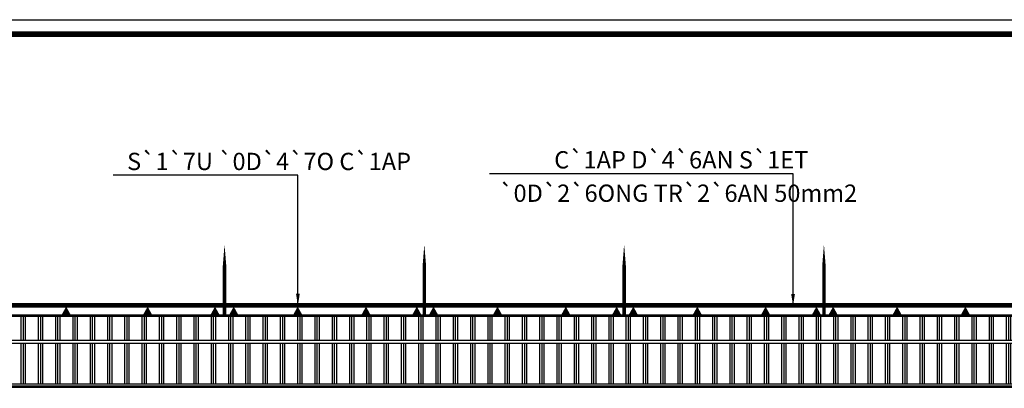
# Model space of a CAD drawing. Units: inches. Extents: x 41 to 201330, y 24 to 139774.
# Drawn here: x 46382 to 89100, y 123792 to 139774 of the extents above; entities that cross this region are included whole.
import ezdxf

# ---------------------------------------------------------------- set-up
doc = ezdxf.new("R2010")
doc.units = ezdxf.units.IN
doc.header["$MEASUREMENT"] = 0
for name, color, linetype in [('DAY DIEN C', 20, 'Continuous'), ('HATCH', 8, 'Continuous'), ('KHUNG', 7, 'Continuous'), ('laymoi', 6, 'Continuous'), ('TEXT', 7, 'Continuous'), ('TUONG', 6, 'Continuous')]:
    doc.layers.add(name, color=color, linetype=linetype)
doc.styles.add('DIM', font='VNI-Avo-Bold.TTF')
doc.styles.add('GHICHU-', font='archstyl.shx', dxfattribs={"bigfont": 'vn.shx'})
doc.dimstyles.new('500', dxfattribs={"dimscale": 5, "dimtxt": 250, "dimasz": 100, "dimexe": 100, "dimexo": 100, "dimgap": 100, "dimtad": 1, "dimdec": 0, "dimzin": 12, "dimdsep": 46, "dimtxsty": 'DIM', "dimblk": 'ARCHTICK', "dimcen": 100, "dimdle": 100, "dimclrd": 1, "dimclre": 1, "dimclrt": 2, "dimadec": 0, "dimazin": 3, "dimtfac": 1, "dimtdec": 0, "dimtmove": 2, "dimatfit": 0, "dimfxl": 1, "dimtolj": 1, "dimtzin": 0, "dimarcsym": 0})
pattern_1 = [(90, (449386.95, 95929.94), (-750, 5e-14), []), (90, (449293.2, 95929.94), (-750, 5e-14), []), (90, (449199.45, 95929.94), (-750, 5e-14), [])]

# ---------------------------------------------------------------- blocks, each defined once
blk = doc.blocks.new('_ArchTick')
at = {"color": 0, "linetype": 'ByBlock', "const_width": 3.81}
blk.add_lwpolyline([(-12.7, -12.7), (12.7, 12.7)], dxfattribs=at)

msp = doc.modelspace()

# ---------------------------------------------------------------- hatches: boundary and pattern name
at = {"layer": 'HATCH'}
h = msp.add_hatch(dxfattribs=at)
h.set_pattern_fill('PLAST', color=256, scale=3000, angle=90, style=0)
h.set_pattern_definition(pattern_1)
h.paths.add_polyline_path([(44521.8, 125742.9), (52521.8, 125742.9), (52521.8, 123991.7), (44521.8, 123991.7)])
h.paths.add_polyline_path([(44571.8, 126922.4), (52521.8, 126922.4), (52521.8, 125874.4), (44571.8, 125874.4)])
h = msp.add_hatch(dxfattribs=at)
h.set_pattern_fill('PLAST', color=256, scale=3000, angle=90, style=0)
h.set_pattern_definition(pattern_1)
h.paths.add_polyline_path([(52521.8, 125742.9), (60521.8, 125742.9), (60521.8, 123991.7), (52521.8, 123991.7)])
h.paths.add_polyline_path([(52521.8, 126922.4), (60521.8, 126922.4), (60521.8, 125874.4), (52521.8, 125874.4)])
h = msp.add_hatch(dxfattribs=at)
h.set_pattern_fill('PLAST', color=256, scale=3000, angle=90, style=0)
h.set_pattern_definition(pattern_1)
h.paths.add_polyline_path([(60521.8, 125742.9), (68521.8, 125742.9), (68521.8, 123991.7), (60521.8, 123991.7)])
h.paths.add_polyline_path([(60521.8, 126922.4), (68521.8, 126922.4), (68521.8, 125874.4), (60521.8, 125874.4)])
h = msp.add_hatch(dxfattribs=at)
h.set_pattern_fill('PLAST', color=256, scale=3000, angle=90, style=0)
h.set_pattern_definition(pattern_1)
h.paths.add_polyline_path([(68521.8, 125742.9), (76521.8, 125742.9), (76521.8, 123991.7), (68521.8, 123991.7)])
h.paths.add_polyline_path([(68521.8, 126922.4), (76521.8, 126922.4), (76521.8, 125874.4), (68521.8, 125874.4)])
h.paths.add_polyline_path([(76521.8, 125742.9), (84521.8, 125742.9), (84521.8, 123991.7), (76521.8, 123991.7)])
h.paths.add_polyline_path([(76521.8, 126922.4), (84521.8, 126922.4), (84521.8, 125874.4), (76521.8, 125874.4)])
h = msp.add_hatch(dxfattribs=at)
h.set_pattern_fill('PLAST', color=256, scale=3000, angle=90, style=0)
h.set_pattern_definition(pattern_1)
h.paths.add_polyline_path([(84521.8, 125742.9), (92521.8, 125742.9), (92521.8, 123991.7), (84521.8, 123991.7)])
h.paths.add_polyline_path([(84521.8, 126922.4), (92521.8, 126922.4), (92521.8, 125874.4), (84521.8, 125874.4)])
h.paths.add_polyline_path([(92521.8, 125742.9), (100521.8, 125742.9), (100521.8, 123991.7), (92521.8, 123991.7)])
h.paths.add_polyline_path([(92521.8, 126922.4), (100521.8, 126922.4), (100521.8, 125874.4), (92521.8, 125874.4)])
at = {"layer": 'laymoi', "ltscale": 1000}
for points in [[(48398.4, 127335.9), (48197.3, 126972.5), (48598.7, 126972.1)], [(51932.5, 127335.9), (51731.5, 126972.5), (52132.9, 126972.1)], [(54856.6, 127335.9), (54655.6, 126972.5), (55056.9, 126972.1)], [(55668.1, 127335.9), (55467, 126972.5), (55868.4, 126972.1)], [(58444.2, 127335.9), (58243.2, 126972.5), (58644.6, 126972.1)], [(61406.8, 127335.9), (61205.8, 126972.5), (61607.1, 126972.1)], [(63612.9, 127335.9), (63411.8, 126972.5), (63813.2, 126972.1)], [(64336.4, 127335.9), (64135.3, 126972.5), (64536.7, 126972.1)], [(67112.5, 127335.9), (66911.5, 126972.5), (67312.9, 126972.1)], [(70075.1, 127335.9), (69874.1, 126972.5), (70275.4, 126972.1)], [(72281.2, 127335.9), (72080.1, 126972.5), (72481.5, 126972.1)], [(73004.7, 127335.9), (72803.6, 126972.5), (73205, 126972.1)], [(75780.8, 127335.9), (75579.8, 126972.5), (75981.2, 126972.1)], [(78743.4, 127335.9), (78542.4, 126972.5), (78943.7, 126972.1)], [(80949.5, 127335.9), (80748.4, 126972.5), (81149.8, 126972.1)], [(81673, 127335.9), (81471.9, 126972.5), (81873.3, 126972.1)], [(84449.1, 127335.9), (84248.1, 126972.5), (84649.5, 126972.1)], [(87411.7, 127335.9), (87210.7, 126972.5), (87612, 126972.1)]]:
    msp.add_hatch(color=256, dxfattribs=at).paths.add_polyline_path(points)

# ---------------------------------------------------------------- linework, layer by layer
at = {"layer": 'DAY DIEN C'}
msp.add_lwpolyline([(201291, 23.9), (41, 23.9), (41, 139773.9), (201291, 139773.9)], close=True, dxfattribs=at)
at = {"layer": 'DAY DIEN C', "elevation": -300}
for points in [[(55269.5, 129972.7, 10, 150, 0), (55269.5, 129106.8, 150, 150, 0), (55269.5, 126972.7, 150, 150, 0)], [(55269.5, 129972.7, 10, 150, 0), (55269.5, 129106.8, 150, 150, 0), (55269.5, 126972.7, 150, 150, 0)], [(63937.8, 129972.7, 10, 150, 0), (63937.8, 129106.8, 150, 150, 0), (63937.8, 126972.7, 150, 150, 0)], [(63937.8, 129972.7, 10, 150, 0), (63937.8, 129106.8, 150, 150, 0), (63937.8, 126972.7, 150, 150, 0)], [(72606.1, 129972.7, 10, 150, 0), (72606.1, 129106.8, 150, 150, 0), (72606.1, 126972.7, 150, 150, 0)], [(72606.1, 129972.7, 10, 150, 0), (72606.1, 129106.8, 150, 150, 0), (72606.1, 126972.7, 150, 150, 0)], [(81274.4, 129972.7, 10, 150, 0), (81274.4, 129106.8, 150, 150, 0), (81274.4, 126972.7, 150, 150, 0)], [(81274.4, 129972.7, 10, 150, 0), (81274.4, 129106.8, 150, 150, 0), (81274.4, 126972.7, 150, 150, 0)]]:
    msp.add_lwpolyline(points, format="xyseb", dxfattribs=at)
at = {"layer": 'DAY DIEN C', "const_width": 200, "elevation": -200}
msp.add_lwpolyline([(116876.7, 127391.1), (44586, 127391.1, 0.4142136), (44286, 127091.1), (44286, 126410.3)], format="xyb", dxfattribs=at)
at = {"layer": 'KHUNG', "color": 0, "ltscale": 1000, "const_width": 250}
msp.add_lwpolyline([(200041, 648.9), (666, 648.9), (666, 139148.9), (200041, 139148.9)], close=True, dxfattribs=at)
at = {"layer": 'TEXT'}
for p, q in [((44521.8, 126972.4, -300), (116521.8, 126972.4, -300)), ((44571.8, 126922.4, -300), (116471.8, 126922.4, -300)), ((44521.8, 125742.9, -300), (116521.8, 125742.9, -300)), ((44571.8, 125874.4, -300), (116471.8, 125874.4, -300)), ((36521.8, 123991.7, -300), (124521.8, 123991.7, -300)), ((36521.8, 123891.7, -300), (124521.8, 123891.7, -300)), ((36521.8, 123841.7, -300), (124521.8, 123841.7, -300))]:
    msp.add_line(p, q, dxfattribs=at)

# ---------------------------------------------------------------- texts
at = {"lineweight": -3, "style": 'GHICHU-'}
for s, p in [('S`1`7U `0D`4`7O C`1AP', (51041.8, 133253.2, -300)), ('C`1AP D`4`6AN S`1ET', (69571.4, 133324.5, -300)), ('`0D`2`6ONG TR`2`6AN 50mm2', (67187.9, 131875.7, -300))]:
    msp.add_text(s, height=750, dxfattribs=at).set_placement(p)

# ---------------------------------------------------------------- leaders
at = {"layer": 'TUONG', "color": 4, "linetype": 'Continuous'}
for points in [[(58451.5, 127391.1, -300), (58453.8, 133029.7, -300), (50432.7, 133029.7, -300)], [(79935.1, 127382.9, -300), (79935.1, 133085.4, -300), (66759, 133085.4, -300)]]:
    msp.add_leader(points, dimstyle='500', override={"dimtad": 0, "dimclrd": 81}, dxfattribs=at)

doc.saveas('drawing.dxf')
